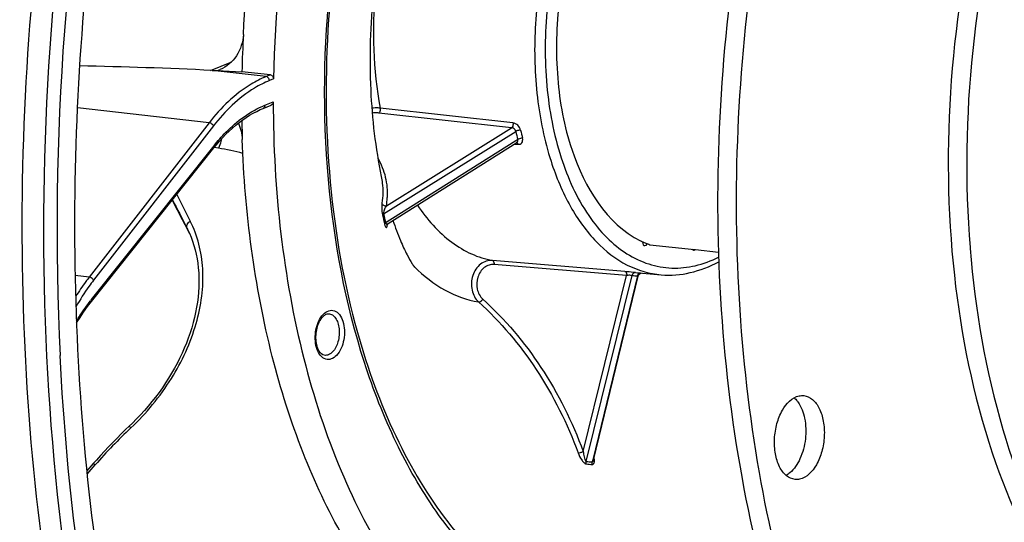
# Model space of a CAD drawing. Units: millimetres. Extents: x 0 to 594, y 0 to 420.
# Drawn here: x 200 to 216, y 60 to 68 of the extents above; entities that cross this region are included whole.
import ezdxf

# ---------------------------------------------------------------- set-up
doc = ezdxf.new("R2010")
doc.units = ezdxf.units.MM
doc.header["$LTSCALE"] = 32.67
doc.layers.get('0').update_dxf_attribs({"linetype": 'CONTINUOUS'})
doc.layers.add('7_ALL_FEATURES', color=7, linetype='CONTINUOUS')
doc.layers.add('SOLIDES', color=7, linetype='CONTINUOUS')

msp = doc.modelspace()

# ---------------------------------------------------------------- linework, layer by layer
at = {"color": 9, "linetype": 'CONTINUOUS'}
for p, q in [((204.39924, 67.226711), (203.518876, 67.326249)), ((204.470382, 67.255908), (204.39924, 67.226711)), ((204.520263, 67.188319), (204.453957, 67.161107)), ((203.470391, 66.47268), (201.321995, 66.715603)), ((204.378361, 66.759139), (204.516543, 66.81585)), ((203.470391, 66.47268), (201.514431, 63.954158)), ((203.540608, 66.419658), (201.58463, 63.901113)), ((201.551203, 63.588591), (203.550392, 66.097781)), ((203.620519, 66.055808), (203.550438, 66.065932)), ((203.133998, 64.700951), (203.109076, 64.75153)), ((203.151311, 64.662619), (203.131921, 64.699896)), ((203.143059, 64.680432), (203.148545, 64.669203)), ((201.514431, 63.954158), (201.282803, 63.979646)), ((201.48033, 60.737855), (201.612394, 60.888903))]:
    msp.add_line(p, q, dxfattribs=at)
at = {"color": 7, "linetype": 'CONTINUOUS'}
for p, q in [((204.470382, 67.255908), (204.004992, 67.303005)), ((204.351718, 66.706531), (204.484763, 66.761133)), ((201.549712, 63.554856), (203.548901, 66.064046)), ((203.003328, 64.947981), (203.151398, 64.662433)), ((203.133987, 64.700974), (203.148428, 64.669504)), ((210.659621, 64.48236), (211.387751, 64.404238)), ((215.886752, 64.434484), (215.887964, 64.419424)), ((211.387751, 64.404238), (211.406804, 64.402195)), ((211.406804, 64.402195), (211.781438, 64.362044)), ((201.578164, 60.908825), (201.475404, 60.791295))]:
    msp.add_line(p, q, dxfattribs=at)
for points in [[(203.548902, 66.064046), (203.589024, 66.113295), (203.64002, 66.172795), (203.691871, 66.229903), (203.744525, 66.284558), (203.797935, 66.336709), (203.852051, 66.386308), (203.906827, 66.433309), (203.962207, 66.477665), (204.018136, 66.51933), (204.074558, 66.558262), (204.131422, 66.594427), (204.188679, 66.627794), (204.246276, 66.658332), (204.304152, 66.68601), (204.351718, 66.706531)], [(202.868523, 65.210101), (202.901421, 65.145901), (203.003328, 64.947981)], [(203.148428, 64.669504), (203.17586, 64.604196), (203.200701, 64.537123), (203.222925, 64.468354), (203.242504, 64.397968), (203.259412, 64.326057), (203.273629, 64.252699), (203.285133, 64.177979), (203.293909, 64.102), (203.299946, 64.024847), (203.303232, 63.946607), (203.303765, 63.867393), (203.301543, 63.787294), (203.296566, 63.706399), (203.288844, 63.624819), (203.278385, 63.542647), (203.2652, 63.459974), (203.249309, 63.376906), (203.23073, 63.293537), (203.209486, 63.209959), (203.185605, 63.126277), (203.159116, 63.042586), (203.13005, 62.958976), (203.098446, 62.875546), (203.064339, 62.792389), (203.027771, 62.709594), (202.988788, 62.627257), (202.947435, 62.54547), (202.903762, 62.46432), (202.857821, 62.383897), (202.809666, 62.304289), (202.759354, 62.225582), (202.706945, 62.14786), (202.652499, 62.071208), (202.596082, 61.995708), (202.537762, 61.921442), (202.477608, 61.848493), (202.415688, 61.776933), (202.352068, 61.706829), (202.286817, 61.638253), (202.220021, 61.571285), (202.166396, 61.519738)], [(201.308367, 63.206528), (201.317881, 63.22248), (201.363976, 63.295732), (201.411172, 63.366807), (201.459424, 63.435638), (201.508679, 63.502161), (201.549711, 63.554856)], [(202.166397, 61.519738), (202.10832, 61.46444), (202.037555, 61.395687), (201.967572, 61.326161), (201.898387, 61.25588), (201.830015, 61.184858), (201.762471, 61.113112), (201.695772, 61.040658), (201.629933, 60.967514), (201.578164, 60.908825)]]:
    msp.add_lwpolyline(points, dxfattribs=at)
for centre, radius, start, end in [((243.859141, 64.756574), 42.870471, 168.6099082, 182.7881191), ((222.801739, 66.855987), 18.80181, 181.0599658, 182.0023913), ((211.143463, 65.836844), 1.438493, 243.7405261, 245.1826554), ((211.136726, 65.822399), 1.422554, 245.1847523, 245.5078907), ((211.128028, 65.80304), 1.401331, 245.5033733, 247.6852175), ((211.11307, 65.766446), 1.361797, 247.6828165, 250.5503691), ((212.71261, 61.650318), 0.45154, 35.9443553, 38.5615302)]:
    msp.add_arc(centre, radius, start, end, dxfattribs=at)
at = {"color": 9, "linetype": 'CONTINUOUS'}
for centre, radius, start, end in [((280.120267, 104.48006), 86.554675, 206.91412878, 207.23524988), ((284.466331, 107.002037), 91.677463, 207.12013712, 207.47900472), ((278.421511, 103.5045), 84.698026, 206.87663557, 207.22866062), ((207.953509, 67.02338), 5.350686, 205.1247447, 205.7570938), ((207.897776, 66.996554), 5.288833, 205.7577306, 205.9716846), ((203.931419, 61.692244), 3.043281, 141.4552315, 141.9718391), ((208.170906, 55.154189), 8.712119, 133.3331925, 138.8337928)]:
    msp.add_arc(centre, radius, start, end, dxfattribs=at)
at = {"color": 7, "linetype": 'CONTINUOUS'}
for points, knots in [([(212.455565, 39.579895), (213.546231, 39.443222), (215.863986, 39.556412), (219.230833, 40.875655), (222.401401, 43.232232), (225.27748, 46.511578), (227.771401, 50.587614), (230.525212, 57.013354), (232.463614, 65.931488), (232.39328, 75.057708), (231.014223, 81.911716), (229.408315, 86.41274), (227.265083, 90.212345), (224.644631, 93.169132), (221.619576, 95.151125), (219.374, 95.737223), (218.278335, 95.82715)], [0, 0, 0, 0, 0.045857574, 0.094695032, 0.148783821, 0.209122583, 0.275605927, 0.347320095, 0.499978537, 0.652641751, 0.724361165, 0.790851621, 0.851197802, 0.905293564, 0.954136022, 1, 1, 1, 1]), ([(211.95449, 90.617819), (210.651183, 89.735719), (208.177121, 87.371025), (205.259869, 82.841882), (203.027215, 77.367555), (201.617802, 71.28636), (201.115746, 64.975992), (201.554306, 58.830114), (202.904231, 53.234461), (204.464053, 49.884503), (205.400102, 48.433681)], [0, 0, 0, 0, 0.102737715, 0.220029753, 0.349543504, 0.486753454, 0.625988713, 0.761300048, 0.887285806, 1, 1, 1, 1]), ([(221.441808, 83.357845), (220.820031, 83.230479), (219.552806, 82.758343), (217.815396, 81.541356), (216.215872, 79.844228), (214.264945, 76.919276), (212.510189, 72.451706), (211.595041, 66.621287), (211.861433, 61.681146), (212.751359, 58.042654), (213.698659, 55.674467), (214.912741, 53.680733), (216.363272, 52.127294), (218.012807, 51.075719), (219.227222, 50.746235), (219.823054, 50.68459)], [0, 0, 0, 0, 0.047754026, 0.100209384, 0.158340557, 0.222204185, 0.363800715, 0.515281106, 0.663443062, 0.732458809, 0.796393895, 0.854600851, 0.907125808, 0.954930225, 1, 1, 1, 1]), ([(221.451994, 83.259427), (218.688107, 82.554625), (215.828374, 79.292806), (213.862982, 75.077173), (212.964753, 72.370484), (212.358787, 69.504731), (212.05337, 66.557172), (212.061203, 63.62425), (212.475988, 59.976637), (213.457116, 56.611709), (215.076476, 53.843265), (216.471709, 52.269422), (218.061174, 51.169759), (219.241674, 50.78468), (219.824519, 50.692612)], [0, 0, 0, 0, 0.218985869, 0.288204907, 0.361224798, 0.436638046, 0.512867543, 0.588280913, 0.661301038, 0.794509684, 0.853242266, 0.906369012, 0.95469763, 1, 1, 1, 1]), ([(203.179079, 50.725409), (202.28447, 52.681322), (200.947153, 57.037876), (200.221983, 64.003966), (200.703788, 71.259833), (201.836479, 76.034085), (202.612752, 78.326307)], [0, 0, 0, 0, 0.229048259, 0.48057446, 0.742272248, 1, 1, 1, 1]), ([(218.632958, 75.493066), (218.042482, 74.799331), (217.013473, 73.140726), (215.99945, 70.301883), (215.488281, 67.179569), (215.526607, 64.044527), (216.109573, 61.167445), (217.054021, 59.097729), (218.060527, 57.830957), (218.87857, 57.127471), (219.772407, 56.653001), (220.411011, 56.499963), (220.726701, 56.4673)], [0, 0, 0, 0, 0.124717902, 0.263948191, 0.410468073, 0.555571107, 0.690826482, 0.809896777, 0.862697865, 0.911273465, 0.956550953, 1, 1, 1, 1]), ([(205.685244, 73.423016), (205.317797, 72.442327), (204.758695, 70.383315), (204.541396, 68.262451), (204.520263, 67.188319)], [0, 0, 0, 0, 0.493619789, 1, 1, 1, 1]), ([(210.047645, 43.159619), (209.141064, 43.624001), (207.378289, 44.897781), (205.178557, 47.510642), (203.363922, 50.80224), (201.471761, 56.114909), (200.447238, 63.676832), (200.96465, 69.891432), (201.57136, 73.009374)], [0, 0, 0, 0, 0.093103911, 0.195932336, 0.309928084, 0.434813281, 0.709662091, 1, 1, 1, 1]), ([(204.028637, 67.913478), (204.075062, 68.766568), (204.276955, 70.451276), (204.696192, 72.096075), (204.960568, 72.890387)], [0, 0, 0, 0, 0.50508368, 1, 1, 1, 1]), ([(211.421294, 71.820477), (210.834121, 71.74296), (210.00523, 70.970541), (209.426605, 69.706928), (209.142342, 68.484981), (209.115152, 67.221299), (209.367049, 65.813645), (209.953082, 64.820064), (210.507021, 64.546805)], [0, 0, 0, 0, 0.207843296, 0.34423238, 0.493143317, 0.64333734, 0.783241269, 1, 1, 1, 1]), ([(216.549223, 70.811267), (216.245626, 69.782314), (215.835388, 67.662699), (215.801195, 65.504031), (215.886752, 64.434484)], [0, 0, 0, 0, 0.499963441, 1, 1, 1, 1]), ([(204.470382, 67.255908), (204.484371, 67.254492), (204.512396, 67.23531), (204.520575, 67.204182), (204.520263, 67.188319)], [0, 0, 0, 0, 0.469833044, 1, 1, 1, 1]), ([(204.516543, 66.81585), (204.51654, 66.804214), (204.511593, 66.781611), (204.494358, 66.765068), (204.484737, 66.761123)], [0, 0, 0, 0, 0.528089154, 1, 1, 1, 1]), ([(204.516543, 66.81585), (204.51635, 66.09434), (204.595512, 64.682339), (204.959885, 62.656252), (205.554991, 60.825938), (206.120746, 59.725548), (206.441293, 59.233965)], [0, 0, 0, 0, 0.273313992, 0.534285533, 0.777692312, 1, 1, 1, 1]), ([(205.662442, 59.704197), (205.408582, 60.147237), (204.956079, 61.111847), (204.278005, 63.263672), (204.053048, 65.008628), (204.011409, 66.199029)], [0, 0, 0, 0, 0.226745058, 0.471065878, 1, 1, 1, 1]), ([(215.887964, 64.419424), (215.968625, 63.422544), (216.289236, 61.548816), (217.166192, 59.409859), (218.12557, 58.063472), (218.914368, 57.294056), (219.783915, 56.746457), (220.41508, 56.538773), (220.729097, 56.479688)], [0, 0, 0, 0, 0.302847892, 0.571711185, 0.691362019, 0.801323697, 0.903245216, 1, 1, 1, 1]), ([(210.135324, 43.293311), (208.806867, 43.990456), (206.27339, 46.15265), (203.530733, 50.671596), (201.686169, 56.331617), (201.147946, 60.491927), (201.039418, 62.671241)], [0, 0, 0, 0, 0.202410339, 0.437278164, 0.705611323, 1, 1, 1, 1]), ([(213.173027, 62.01833), (213.223723, 62.012998), (213.33161, 61.960939), (213.439798, 61.804139), (213.502994, 61.594163), (213.516205, 61.353071), (213.476818, 61.108397), (213.376932, 60.848034), (213.222438, 60.678602), (213.104972, 60.65454)], [0, 0, 0, 0, 0.092642077, 0.203712466, 0.337412285, 0.486749597, 0.639406087, 0.782089386, 1, 1, 1, 1]), ([(213.030564, 60.650781), (212.979868, 60.656113), (212.871981, 60.708173), (212.763792, 60.864972), (212.700597, 61.074948), (212.687386, 61.31604), (212.726773, 61.560714), (212.826659, 61.821077), (212.981153, 61.990509), (213.098619, 62.014571)], [0, 0, 0, 0, 0.092642077, 0.203712466, 0.337412285, 0.486749597, 0.639406087, 0.782089386, 1, 1, 1, 1]), ([(213.078171, 61.915372), (213.134535, 61.837677), (213.207057, 61.634141), (213.214242, 61.31039), (213.134779, 60.998266), (213.017899, 60.818854), (212.945518, 60.758453)], [0, 0, 0, 0, 0.23153039, 0.502912143, 0.772603374, 1, 1, 1, 1])]:
    msp.add_open_spline(points, degree=3, knots=knots, dxfattribs=at)
at = {"color": 9, "linetype": 'CONTINUOUS'}
for points, knots in [([(204.39924, 67.226711), (204.314431, 67.191902), (203.955781, 67.008033), (203.660416, 66.717344), (203.470391, 66.47268)], [0, 0, 0, 0, 0.228348287, 1, 1, 1, 1]), ([(204.453957, 67.161107), (204.370562, 67.12688), (204.017892, 66.946085), (203.727456, 66.660243), (203.540608, 66.419658)], [0, 0, 0, 0, 0.228354301, 1, 1, 1, 1]), ([(204.453957, 67.161107), (204.452703, 67.176919), (204.441144, 67.206676), (204.413338, 67.2251), (204.399229, 67.226706)], [0, 0, 0, 0, 0.527621187, 1, 1, 1, 1]), ([(203.550392, 66.097781), (203.611054, 66.173916), (203.844929, 66.440496), (204.139796, 66.661228), (204.378361, 66.759139)], [0, 0, 0, 0, 0.274045666, 1, 1, 1, 1]), ([(204.378361, 66.759139), (204.379237, 66.748107), (204.376511, 66.72643), (204.360605, 66.710179), (204.351718, 66.706531)], [0, 0, 0, 0, 0.535317807, 1, 1, 1, 1]), ([(203.540608, 66.419658), (203.537762, 66.426376), (203.52144, 66.451635), (203.49294, 66.47018), (203.470399, 66.47269)], [0, 0, 0, 0, 0.243382462, 1, 1, 1, 1]), ([(203.550392, 66.097781), (203.551681, 66.094639), (203.555284, 66.083815), (203.553972, 66.070408), (203.548901, 66.064046)], [0, 0, 0, 0, 0.294499352, 1, 1, 1, 1]), ([(202.192302, 61.491169), (202.445109, 61.729711), (202.881582, 62.258317), (203.294896, 63.155592), (203.420931, 64.058765), (203.284302, 64.630039), (203.161477, 64.868743)], [0, 0, 0, 0, 0.279287598, 0.543961884, 0.78429604, 1, 1, 1, 1]), ([(203.109078, 64.751524), (203.100783, 64.76961), (203.106903, 64.820879), (203.140655, 64.854167), (203.161477, 64.868743)], [0, 0, 0, 0, 0.439094069, 1, 1, 1, 1]), ([(201.514431, 63.954158), (201.495093, 63.929256), (201.417423, 63.826285), (201.345407, 63.719078), (201.294045, 63.636272)], [0, 0, 0, 0, 0.244468735, 1, 1, 1, 1]), ([(201.58463, 63.901113), (201.581785, 63.907831), (201.565462, 63.93309), (201.536963, 63.951635), (201.514421, 63.954145)], [0, 0, 0, 0, 0.24338246, 1, 1, 1, 1]), ([(201.58463, 63.901113), (201.559118, 63.868262), (201.456594, 63.73098), (201.364109, 63.586287), (201.299401, 63.473857)], [0, 0, 0, 0, 0.242793087, 1, 1, 1, 1]), ([(201.307276, 63.237319), (201.325021, 63.266544), (201.39585, 63.37967), (201.473041, 63.488853), (201.534202, 63.567053)], [0, 0, 0, 0, 0.256171781, 1, 1, 1, 1]), ([(201.551203, 63.588591), (201.552491, 63.585449), (201.556095, 63.574625), (201.554783, 63.561218), (201.549711, 63.554857)], [0, 0, 0, 0, 0.29450031, 1, 1, 1, 1]), ([(202.166397, 61.519738), (202.165776, 61.519159), (202.170606, 61.516308), (202.173061, 61.511101), (202.182586, 61.502084), (202.188596, 61.495161), (202.192302, 61.491169)], [0, 0, 0, 0, 0.066015322, 0.260639534, 0.576333097, 1, 1, 1, 1]), ([(201.578164, 60.908824), (201.578889, 60.909654), (201.583483, 60.908073), (201.593957, 60.902314), (201.604649, 60.894663), (201.612394, 60.888903)], [0, 0, 0, 0, 0.082444976, 0.277774009, 1, 1, 1, 1])]:
    msp.add_open_spline(points, degree=3, knots=knots, dxfattribs=at)
at = {"color": 7, "linetype": 'CONTINUOUS'}
for points in [[(203.948132, 66.46635), (203.986126, 66.383035), (204.008208, 66.290542), (204.011409, 66.199029)], [(213.098619, 62.014571), (213.122948, 62.019555), (213.148329, 62.020928), (213.173027, 62.01833)], [(213.016902, 61.982959), (213.034726, 61.967541), (213.050992, 61.950212), (213.065687, 61.931788)], [(212.945518, 60.758453), (212.926696, 60.742745), (212.906431, 60.728548), (212.884951, 60.716731)], [(213.104972, 60.65454), (213.080643, 60.649557), (213.055262, 60.648183), (213.030564, 60.650781)]]:
    msp.add_open_spline(points, degree=3, dxfattribs=at)
at = {"layer": '7_ALL_FEATURES', "color": 9, "linetype": 'CONTINUOUS'}
for p, q in [((203.493111, 67.327388), (203.838601, 67.469179)), ((208.428308, 66.469902), (206.262428, 66.711088)), ((208.405998, 66.388801), (206.240004, 66.630574)), ((206.363295, 65.115255), (208.405998, 66.388801)), ((206.316541, 64.986109), (208.475417, 66.332149)), ((208.506376, 66.199211), (208.473689, 66.178539)), ((208.473689, 66.178539), (206.463565, 64.907292)), ((208.446486, 66.125182), (208.509685, 66.120466)), ((206.376517, 65.253659), (206.376403, 65.251026)), ((206.376979, 64.852533), (206.351414, 64.836365)), ((206.463565, 64.907292), (206.376979, 64.852533)), ((206.379273, 64.805261), (206.379908, 64.80955)), ((206.379908, 64.80955), (206.380678, 64.814896)), ((210.254597, 64.04493), (208.091568, 64.224259)), ((210.283221, 63.979696), (208.119821, 64.159092)), ((209.573987, 61.108443), (210.283221, 63.979696)), ((209.622515, 60.945459), (210.372053, 63.980028)), ((210.459444, 63.972191), (209.728743, 60.968648)), ((209.728743, 60.968648), (209.720954, 60.936632))]:
    msp.add_line(p, q, dxfattribs=at)
at = {"layer": '7_ALL_FEATURES', "color": 7, "linetype": 'CONTINUOUS'}
for p, q in [((203.518876, 67.326249), (203.596399, 67.322542)), ((203.596399, 67.322542), (204.004992, 67.303005)), ((206.393351, 64.826672), (208.490027, 66.15272)), ((206.279587, 65.593236), (206.279606, 65.593143)), ((210.546494, 64.530227), (210.546162, 64.526859)), ((209.739912, 60.965932), (210.470866, 63.970668)), ((210.470866, 63.970669), (210.471305, 63.972368)), ((210.480727, 64.02083), (210.846262, 63.990955)), ((210.483012, 63.995201), (210.484822, 63.997335))]:
    msp.add_line(p, q, dxfattribs=at)
for points in [[(206.375004, 64.805737), (206.375066, 64.805922), (206.375251, 64.806413), (206.37558, 64.807197), (206.376102, 64.808309), (206.376855, 64.809736), (206.37786, 64.811433), (206.379152, 64.813367), (206.380769, 64.815512), (206.382732, 64.817807), (206.385035, 64.82017), (206.3877, 64.822556), (206.390734, 64.824907), (206.393358, 64.826676)], [(210.471305, 63.972368), (210.472136, 63.975154), (210.473094, 63.977892), (210.474176, 63.980578), (210.475379, 63.983205), (210.476697, 63.985764), (210.478125, 63.988248), (210.479658, 63.990654), (210.481289, 63.992973), (210.483012, 63.995201)], [(210.484822, 63.997335), (210.486708, 63.999368), (210.488664, 64.001297)], [(210.488664, 64.001297), (210.490685, 64.003122), (210.492761, 64.00484), (210.494892, 64.006453), (210.497066, 64.007958), (210.499264, 64.009345), (210.501478, 64.010618), (210.503701, 64.011777)], [(210.503701, 64.011777), (210.50591, 64.01282), (210.508097, 64.01375), (210.510256, 64.014572), (210.512363, 64.015287), (210.51442, 64.015904), (210.516412, 64.016427), (210.518286, 64.016853), (210.520031, 64.017193), (210.521641, 64.017458), (210.521769, 64.017476)]]:
    msp.add_lwpolyline(points, dxfattribs=at)
for centre, radius, start, end in [((223.478146, 66.85446), 19.478319, 176.8833447, 178.6804826), ((199.686574, -12.527773), 79.945928, 87.25240634, 88.8022215), ((203.445185, 67.839373), 0.538499, 286.3084453, 292.3261723), ((210.597319, 65.447338), 1.431264, 263.1409374, 265.3274787), ((210.597419, 65.448641), 1.432571, 265.3277192, 266.6101309), ((205.465338, 63.178281), 0.188981, 127.6999786, 130.7219304)]:
    msp.add_arc(centre, radius, start, end, dxfattribs=at)
at = {"layer": '7_ALL_FEATURES', "color": 9, "linetype": 'CONTINUOUS'}
for centre, radius, start, end in [((213.802637, 67.502688), 5.454303, 192.3925469, 193.8264322), ((213.815211, 67.505907), 5.387774, 192.3925495, 193.8264296), ((203.165277, 62.874085), 3.214126, 74.5600847, 81.8573614), ((208.479603, 66.130672), 0.021242, 78.0845499, 85.7235206), ((208.479429, 66.12987), 0.022062, 70.5571442, 78.0715613), ((205.049984, 65.310567), 1.327754, 351.5411254, 357.4298064), ((215.579654, 67.049236), 9.511129, 192.6437748, 193.5752043), ((215.54512, 67.056345), 9.457936, 192.6437748, 193.5752043), ((205.10556, 64.99604), 1.287921, 350.759898, 351.4814351), ((205.129467, 64.992541), 1.263759, 351.9192362, 352.5320377), ((208.673545, 65.996063), 2.637143, 225.1733875, 225.4001374), ((210.545164, 65.41932), 1.449665, 263.1416743, 266.6100694), ((210.522559, 63.959645), 0.064045, 143.9577162, 148.7861621), ((210.509417, 63.976933), 0.041779, 92.6305791, 98.2676635), ((205.593468, 63.098178), 0.359654, 141.8218171, 142.0086339), ((209.896125, 63.443391), 2.512873, 263.7490464, 266.0026974), ((209.898887, 63.415962), 2.527006, 263.7490464, 266.0026974), ((209.434381, 60.942886), 0.323787, 8.2582142, 12.1476624)]:
    msp.add_arc(centre, radius, start, end, dxfattribs=at)
for points, knots in [([(206.005256, 62.558342), (205.693434, 63.5244), (205.306468, 65.611565), (205.353544, 68.814138), (205.892243, 71.46985), (206.619521, 73.440015), (207.281173, 74.75849), (208.049838, 75.904651), (208.907139, 76.849206), (209.833513, 77.567156), (210.808551, 78.036831), (211.808285, 78.238671), (212.800686, 78.159133), (213.748044, 77.800929), (214.307592, 77.403761), (214.570503, 77.172717)], [0, 0, 0, 0, 0.141867557, 0.293726883, 0.445339906, 0.517907801, 0.586747786, 0.651010441, 0.710193519, 0.764267252, 0.813812739, 0.860121657, 0.905132704, 0.951085936, 1, 1, 1, 1]), ([(211.702057, 72.262928), (211.589534, 72.277026), (211.356468, 72.278014), (210.87814, 72.166307), (210.291145, 71.802268), (209.703239, 71.111977), (209.232744, 70.208144), (208.911327, 69.153713), (208.760877, 68.024363), (208.792361, 66.903261), (208.940504, 66.180459), (209.049235, 65.843597)], [0, 0, 0, 0, 0.043345354, 0.08810025, 0.186287641, 0.300755109, 0.431133507, 0.573083272, 0.720064199, 0.864701214, 1, 1, 1, 1]), ([(212.561516, 71.787212), (212.455587, 71.872086), (212.230499, 72.016046), (211.853506, 72.136838), (211.461575, 72.14878), (211.069071, 72.052039), (210.687602, 71.852386), (210.184925, 71.441694), (209.645982, 70.698507), (209.195678, 69.602451), (208.951756, 68.36373), (208.937942, 67.102813), (209.091494, 66.282151), (209.214174, 65.902077)], [0, 0, 0, 0, 0.048092628, 0.093612565, 0.138600575, 0.185220527, 0.235272373, 0.289908365, 0.413952231, 0.555528994, 0.707025803, 0.858496395, 1, 1, 1, 1]), ([(206.634557, 70.480699), (206.395246, 69.889086), (206.103422, 68.629246), (206.142809, 67.336371), (206.262428, 66.711088)], [0, 0, 0, 0, 0.500611883, 1, 1, 1, 1]), ([(206.262428, 66.711088), (206.251795, 66.712241), (206.206162, 66.71573), (206.160215, 66.714097), (206.125328, 66.710718)], [0, 0, 0, 0, 0.233788193, 1, 1, 1, 1]), ([(206.262427, 66.711088), (206.263753, 66.70359), (206.265072, 66.675495), (206.25594, 66.643935), (206.240004, 66.630574)], [0, 0, 0, 0, 0.268011125, 1, 1, 1, 1]), ([(206.240004, 66.630574), (206.231576, 66.631515), (206.195494, 66.634423), (206.15915, 66.63337), (206.131558, 66.630903)], [0, 0, 0, 0, 0.234389746, 1, 1, 1, 1]), ([(208.428308, 66.469902), (208.429692, 66.462376), (208.431163, 66.4341), (208.422047, 66.402261), (208.405998, 66.388801)], [0, 0, 0, 0, 0.267560485, 1, 1, 1, 1]), ([(208.475417, 66.332149), (208.472184, 66.347743), (208.453349, 66.376401), (208.421591, 66.388638), (208.405998, 66.388801)], [0, 0, 0, 0, 0.505261629, 1, 1, 1, 1]), ([(208.552972, 66.349646), (208.546279, 66.380075), (208.513823, 66.434891), (208.457228, 66.466682), (208.428308, 66.469902)], [0, 0, 0, 0, 0.517075456, 1, 1, 1, 1]), ([(203.673237, 66.209217), (203.669866, 66.195859), (203.655556, 66.143674), (203.636939, 66.092645), (203.620519, 66.055808)], [0, 0, 0, 0, 0.254627508, 1, 1, 1, 1]), ([(208.552972, 66.349646), (208.54659, 66.350238), (208.519867, 66.349789), (208.492805, 66.342622), (208.475417, 66.332152)], [0, 0, 0, 0, 0.239983439, 1, 1, 1, 1]), ([(208.490055, 66.152738), (208.497073, 66.157184), (208.509078, 66.171806), (208.508643, 66.190467), (208.506376, 66.199211)], [0, 0, 0, 0, 0.479109215, 1, 1, 1, 1]), ([(208.583553, 66.218329), (208.577181, 66.218917), (208.550422, 66.218276), (208.523396, 66.210338), (208.506377, 66.199208)], [0, 0, 0, 0, 0.239361244, 1, 1, 1, 1]), ([(208.509685, 66.120466), (208.521838, 66.119559), (208.545951, 66.121898), (208.587079, 66.151494), (208.589444, 66.194387), (208.583553, 66.218329)], [0, 0, 0, 0, 0.25406745, 0.48594632, 1, 1, 1, 1]), ([(208.509685, 66.120466), (208.50864, 66.124145), (208.504379, 66.136104), (208.495301, 66.147669), (208.486772, 66.150674)], [0, 0, 0, 0, 0.297268192, 1, 1, 1, 1]), ([(206.223404, 65.895327), (206.277537, 65.798099), (206.360901, 65.588792), (206.381177, 65.364335), (206.376517, 65.253659)], [0, 0, 0, 0, 0.501141861, 1, 1, 1, 1]), ([(209.214174, 65.902077), (209.321488, 65.569605), (209.531578, 65.101702), (209.939225, 64.598662), (210.271459, 64.32598), (210.635402, 64.151598), (211.02093, 64.083401), (211.414076, 64.124482), (211.663519, 64.219131), (211.78442, 64.280397)], [0, 0, 0, 0, 0.299559425, 0.431515521, 0.552420574, 0.665059746, 0.773775504, 0.883783206, 1, 1, 1, 1]), ([(209.049235, 65.843597), (209.131827, 65.587718), (209.328595, 65.116807), (209.746855, 64.526783), (210.258189, 64.124786), (210.654792, 64.006602), (210.846262, 63.990955)], [0, 0, 0, 0, 0.296115701, 0.55793307, 0.788430774, 1, 1, 1, 1]), ([(206.279606, 65.593142), (206.286824, 65.558359), (206.309744, 65.415743), (206.305959, 65.269204), (206.29006, 65.161569)], [0, 0, 0, 0, 0.246134683, 1, 1, 1, 1]), ([(206.29006, 65.161569), (206.286251, 65.135814), (206.285409, 65.070557), (206.290652, 65.00537), (206.299171, 64.967356)], [0, 0, 0, 0, 0.400591274, 1, 1, 1, 1]), ([(206.290059, 65.161569), (206.293254, 65.146886), (206.314201, 65.119211), (206.347531, 65.112917), (206.363295, 65.115255)], [0, 0, 0, 0, 0.485296004, 1, 1, 1, 1]), ([(206.363295, 65.115255), (206.351094, 65.099346), (206.33463, 65.071056), (206.318498, 65.027685), (206.313488, 65.000189), (206.316541, 64.986109)], [0, 0, 0, 0, 0.429945278, 0.69103156, 1, 1, 1, 1]), ([(206.870118, 65.128023), (207.022842, 64.898347), (207.294074, 64.589417), (207.741658, 64.321304), (207.975218, 64.246328), (208.091568, 64.224259)], [0, 0, 0, 0, 0.532100665, 0.771537801, 1, 1, 1, 1]), ([(206.299171, 64.967356), (206.299541, 64.968988), (206.303133, 64.977028), (206.310587, 64.98247), (206.316541, 64.986109)], [0, 0, 0, 0, 0.193369219, 1, 1, 1, 1]), ([(206.33424, 64.81677), (206.334592, 64.818462), (206.338041, 64.826739), (206.345456, 64.832523), (206.351414, 64.836365)], [0, 0, 0, 0, 0.196055543, 1, 1, 1, 1]), ([(206.33424, 64.81677), (206.337643, 64.802701), (206.342817, 64.785161), (206.35639, 64.761302), (206.367306, 64.763442), (206.373726, 64.773146), (206.375636, 64.782271), (206.376769, 64.789236)], [0, 0, 0, 0, 0.458376849, 0.650557886, 0.706145636, 0.776527781, 1, 1, 1, 1]), ([(206.351414, 64.836365), (206.352802, 64.830797), (206.357771, 64.821007), (206.375826, 64.817079), (206.386861, 64.822569), (206.393351, 64.826672)], [0, 0, 0, 0, 0.332739792, 0.554786795, 1, 1, 1, 1]), ([(206.821871, 64.118344), (206.970439, 63.971837), (207.292087, 63.721676), (207.677193, 63.580853), (207.867272, 63.546909)], [0, 0, 0, 0, 0.519376249, 1, 1, 1, 1]), ([(208.091568, 64.224259), (208.058511, 64.226995), (207.989021, 64.218686), (207.860722, 64.148906), (207.751845, 63.979329), (207.737915, 63.742752), (207.812779, 63.596448), (207.867272, 63.546909)], [0, 0, 0, 0, 0.111995582, 0.229329856, 0.483569319, 0.751345263, 1, 1, 1, 1]), ([(208.119821, 64.159092), (208.092244, 64.16138), (208.034322, 64.154494), (207.927509, 64.096282), (207.83738, 63.954555), (207.827032, 63.757196), (207.890049, 63.635428), (207.935698, 63.59412)], [0, 0, 0, 0, 0.112056602, 0.229219749, 0.482927313, 0.750695866, 1, 1, 1, 1]), ([(208.091568, 64.224258), (208.096237, 64.22336), (208.118556, 64.209222), (208.121527, 64.179145), (208.119821, 64.159092)], [0, 0, 0, 0, 0.191102462, 1, 1, 1, 1]), ([(210.426386, 64.026317), (210.414652, 64.027728), (210.357461, 64.034556), (210.300221, 64.041152), (210.254597, 64.04493)], [0, 0, 0, 0, 0.205188749, 1, 1, 1, 1]), ([(210.254597, 64.04493), (210.259295, 64.044114), (210.281939, 64.030196), (210.284933, 63.999842), (210.283222, 63.979696)], [0, 0, 0, 0, 0.190828411, 1, 1, 1, 1]), ([(210.372053, 63.980028), (210.366022, 63.980903), (210.33645, 63.983236), (210.306566, 63.982829), (210.283221, 63.979695)], [0, 0, 0, 0, 0.205527017, 1, 1, 1, 1]), ([(210.426386, 64.026317), (210.414623, 64.027279), (210.388181, 64.017013), (210.375399, 63.993106), (210.372051, 63.980028)], [0, 0, 0, 0, 0.466460641, 1, 1, 1, 1]), ([(210.470866, 63.970668), (210.471096, 63.971616), (210.464622, 63.97152), (210.462333, 63.97209), (210.459444, 63.972191)], [0, 0, 0, 0, 0.252153501, 1, 1, 1, 1]), ([(207.867272, 63.546909), (207.879407, 63.54517), (207.90773, 63.559608), (207.927074, 63.58033), (207.935698, 63.59412)], [0, 0, 0, 0, 0.429791422, 1, 1, 1, 1]), ([(207.867272, 63.546909), (208.225897, 63.222625), (208.872206, 62.456165), (209.316131, 61.560154), (209.491374, 61.084479)], [0, 0, 0, 0, 0.488172554, 1, 1, 1, 1]), ([(207.935698, 63.59412), (208.297499, 63.266762), (208.949499, 62.492998), (209.397235, 61.58859), (209.573987, 61.108443)], [0, 0, 0, 0, 0.488129738, 1, 1, 1, 1]), ([(205.548308, 62.675113), (205.524248, 62.650042), (205.481894, 62.61861), (205.41722, 62.605961), (205.315825, 62.620002), (205.228671, 62.748662), (205.198795, 62.910328), (205.203733, 63.101899), (205.252529, 63.245948), (205.310024, 63.319561)], [0, 0, 0, 0, 0.106911724, 0.154045821, 0.199943572, 0.414372033, 0.557595376, 0.712617817, 1, 1, 1, 1]), ([(205.332061, 63.34507), (205.356865, 63.370917), (205.412867, 63.41339), (205.521265, 63.413776), (205.607535, 63.341147), (205.661228, 63.22656), (205.684091, 63.083263), (205.669988, 62.888819), (205.613193, 62.742724), (205.548308, 62.675113)], [0, 0, 0, 0, 0.106193107, 0.19753794, 0.297660211, 0.421495558, 0.566977874, 0.722215571, 1, 1, 1, 1]), ([(205.419959, 63.354403), (205.441225, 63.353584), (205.486808, 63.338145), (205.539207, 63.28245), (205.575823, 63.203237), (205.601643, 63.072113), (205.586483, 62.903385), (205.527235, 62.777155), (205.483828, 62.731924)], [0, 0, 0, 0, 0.088324224, 0.189291386, 0.309265182, 0.446265413, 0.739824144, 1, 1, 1, 1]), ([(205.483828, 62.731924), (205.46531, 62.712627), (205.424814, 62.680984), (205.372558, 62.673377), (205.34989, 62.677216)], [0, 0, 0, 0, 0.537743679, 1, 1, 1, 1]), ([(212.649053, 58.598058), (212.341014, 58.423784), (211.704596, 58.147177), (210.691659, 57.993292), (209.692784, 58.128426), (208.74692, 58.546734), (207.883297, 59.227101), (207.12162, 60.144453), (206.477823, 61.272052), (206.149089, 62.112734), (206.005256, 62.558342)], [0, 0, 0, 0, 0.11791639, 0.228659269, 0.337228617, 0.449146889, 0.569144596, 0.700316951, 0.843993282, 1, 1, 1, 1]), ([(209.491373, 61.084479), (209.504441, 61.083314), (209.533401, 61.09), (209.560322, 61.100555), (209.573986, 61.108443)], [0, 0, 0, 0, 0.454006715, 1, 1, 1, 1]), ([(209.491374, 61.084479), (209.505601, 61.04585), (209.532885, 60.98976), (209.578326, 60.929886), (209.608388, 60.905676), (209.623738, 60.903981)], [0, 0, 0, 0, 0.538295801, 0.798061715, 1, 1, 1, 1]), ([(209.573987, 61.108443), (209.575382, 61.093264), (209.579079, 61.062902), (209.58729, 61.018324), (209.597419, 60.981693), (209.608157, 60.957535), (209.617115, 60.94613), (209.622515, 60.945459)], [0, 0, 0, 0, 0.262982689, 0.526515008, 0.785256199, 0.906121979, 1, 1, 1, 1]), ([(209.720954, 60.936632), (209.723387, 60.936498), (209.735259, 60.942824), (209.737608, 60.956455), (209.739913, 60.965931)], [0, 0, 0, 0, 0.199962067, 1, 1, 1, 1]), ([(209.722731, 60.895104), (209.729959, 60.894607), (209.746509, 60.901523), (209.755742, 60.926975), (209.75834, 60.956513), (209.756437, 60.9781), (209.754811, 60.989393)], [0, 0, 0, 0, 0.195654902, 0.419453153, 0.691874769, 1, 1, 1, 1])]:
    msp.add_open_spline(points, degree=3, knots=knots, dxfattribs=at)
at = {"layer": '7_ALL_FEATURES', "color": 7, "linetype": 'CONTINUOUS'}
for points, knots in [([(211.908057, 78.084571), (211.646493, 78.083346), (211.108621, 78.017688), (210.319052, 77.739967), (209.547506, 77.288593), (208.523628, 76.435516), (207.384402, 74.964727), (206.34159, 72.79903), (205.638353, 70.311078), (205.324452, 67.672466), (205.420725, 65.066435), (205.770959, 63.389458), (206.023467, 62.607162)], [0, 0, 0, 0, 0.042605707, 0.087391523, 0.135444693, 0.187424259, 0.303668875, 0.435026948, 0.576875817, 0.722879891, 0.866100831, 1, 1, 1, 1]), ([(206.871318, 71.553148), (206.684096, 71.110328), (206.372897, 70.139525), (206.113868, 68.609797), (206.068264, 67.064442), (206.182979, 66.058622), (206.279588, 65.593233)], [0, 0, 0, 0, 0.237765017, 0.501772982, 0.764936038, 1, 1, 1, 1]), ([(204.028637, 67.913478), (204.021975, 67.791072), (203.949125, 67.551415), (203.756532, 67.385078), (203.649749, 67.341243)], [0, 0, 0, 0, 0.515033333, 1, 1, 1, 1]), ([(206.470219, 64.87494), (206.50678, 64.765057), (206.577043, 64.574961), (206.684436, 64.340927), (206.764865, 64.198666), (206.807311, 64.13467), (206.820854, 64.117406)], [0, 0, 0, 0, 0.414905601, 0.725366707, 0.921386027, 1, 1, 1, 1]), ([(210.846262, 63.990955), (211.004239, 63.978043), (211.33434, 64.003927), (211.640929, 64.12496), (211.787573, 64.204119)], [0, 0, 0, 0, 0.487480144, 1, 1, 1, 1]), ([(205.34989, 62.677215), (205.313983, 62.683295), (205.262931, 62.739215), (205.228095, 62.83049), (205.205898, 62.965867), (205.22477, 63.135354), (205.284026, 63.262455), (205.326781, 63.307006)], [0, 0, 0, 0, 0.15587429, 0.279490359, 0.424763221, 0.735715408, 1, 1, 1, 1]), ([(205.349771, 63.327807), (205.355871, 63.332517), (205.376707, 63.346702), (205.402375, 63.355079), (205.41995, 63.354403)], [0, 0, 0, 0, 0.304669128, 1, 1, 1, 1]), ([(206.023467, 62.607162), (206.206384, 62.040466), (206.636796, 60.992356), (207.527387, 59.656182), (208.448768, 58.83556), (209.244161, 58.421979), (209.652094, 58.294103), (209.856075, 58.250442)], [0, 0, 0, 0, 0.295005938, 0.557776182, 0.789576857, 0.896657991, 1, 1, 1, 1])]:
    msp.add_open_spline(points, degree=3, knots=knots, dxfattribs=at)
at = {"layer": '7_ALL_FEATURES', "color": 9, "linetype": 'CONTINUOUS'}
for points in [[(206.376769, 64.789236), (206.375327, 64.795047), (206.374878, 64.801198), (206.375505, 64.807153)], [(210.467786, 63.992835), (210.463937, 63.986489), (210.461139, 63.979417), (210.459446, 63.972191)], [(210.481515, 64.008586), (210.477447, 64.005369), (210.473827, 64.00152), (210.470774, 63.997327)], [(210.503409, 64.018278), (210.495511, 64.017132), (210.487776, 64.013536), (210.481515, 64.008586)], [(205.310747, 63.320484), (205.317451, 63.32901), (205.32455, 63.337245), (205.332061, 63.34507)], [(209.623738, 60.903981), (209.619427, 60.917124), (209.619132, 60.932047), (209.622515, 60.945459)], [(209.722731, 60.895104), (209.718264, 60.908219), (209.717744, 60.923153), (209.720954, 60.936632)]]:
    msp.add_open_spline(points, degree=3, dxfattribs=at)
at = {"layer": '7_ALL_FEATURES', "color": 7, "linetype": 'CONTINUOUS'}
msp.add_open_spline([(205.326781, 63.307006), (205.331641, 63.31207), (205.336727, 63.31693), (205.342049, 63.321507)], degree=3, dxfattribs=at)
at = {"layer": 'SOLIDES', "color": 7, "linetype": 'CONTINUOUS'}
for p, q in [((210.576506, 64.461391), (210.576281, 64.461414)), ((211.37916, 64.389415), (211.378937, 64.389438))]:
    msp.add_line(p, q, dxfattribs=at)
msp.add_ellipse((210.582646, 64.523587), major_axis=(0.006432, 0.062168), ratio=0.586052427, start_param=-4.704384691, end_param=-3.139753534, dxfattribs=at)
for points, knots in [([(210.615391, 64.501066), (210.61367, 64.495262), (210.607253, 64.477917), (210.589561, 64.46022), (210.576506, 64.461391)], [0, 0, 0, 0, 0.315963157, 1, 1, 1, 1]), ([(211.378936, 64.389436), (211.376717, 64.389659), (211.366959, 64.392232), (211.359889, 64.400761), (211.356332, 64.407565)], [0, 0, 0, 0, 0.225127686, 1, 1, 1, 1]), ([(211.404509, 64.402414), (211.40272, 64.400254), (211.396103, 64.393271), (211.386021, 64.3888), (211.37916, 64.389415)], [0, 0, 0, 0, 0.289315371, 1, 1, 1, 1])]:
    msp.add_open_spline(points, degree=3, knots=knots, dxfattribs=at)

doc.saveas('drawing.dxf')
